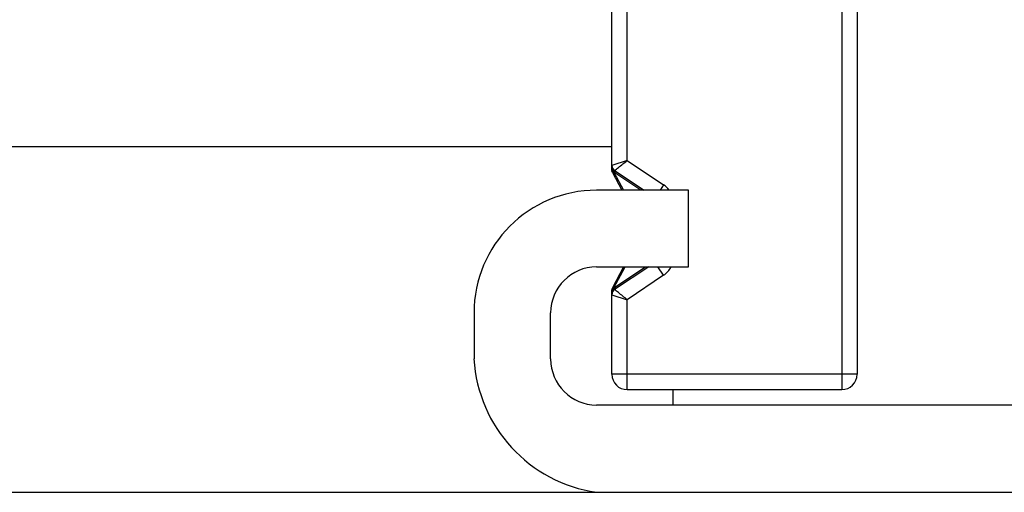
# Model space of a CAD drawing. Extents: x -697783 to -103859, y -72540 to 105660.
# Drawn here: x -499594 to -499414, y -54771 to -54685 of the extents above; entities that cross this region are included whole.
import ezdxf

# ---------------------------------------------------------------- set-up
doc = ezdxf.new("R2010")
doc.units = 0
doc.header["$LTSCALE"] = 1000
doc.header["$MEASUREMENT"] = 0
doc.layers.add('大样图', color=7, linetype='CONTINUOUS')

msp = doc.modelspace()

# ---------------------------------------------------------------- linework, layer by layer
at = {"layer": '大样图'}
for p, q in [((-499486.03, -54712.34), (-499486.03, -54597.17)), ((-499483.23, -54710.54), (-499483.23, -54598.07)), ((-499441.19, -54668.38), (-499441.19, -54749.6)), ((-499443.99, -54670.39), (-499443.99, -54752.4)), ((-499483.23, -54710.54), (-499486.03, -54711.44)), ((-499483.23, -54710.54), (-499476.57, -54714.98)), ((-499485.93, -54712.73), (-499485.71, -54712.62)), ((-499485.93, -54712.73), (-499484.22, -54715.97)), ((-499485.85, -54712.55), (-499485.8, -54712.57)), ((-499485.8, -54712.57), (-499485.73, -54712.6)), ((-499485.67, -54712.45), (-499485.73, -54712.6)), ((-499485.71, -54712.62), (-499485.73, -54712.6)), ((-499485.65, -54712.47), (-499485.71, -54712.62)), ((-499485.65, -54712.69), (-499485.71, -54712.62)), ((-499485.59, -54712.52), (-499485.65, -54712.69)), ((-499485.65, -54712.69), (-499483.92, -54715.97)), ((-499485.53, -54712.38), (-499480.14, -54715.97)), ((-499485.45, -54712.62), (-499485.49, -54712.81)), ((-499480.75, -54715.97), (-499485.49, -54712.81)), ((-499476.57, -54714.98), (-499477.22, -54715.97)), ((-499472.02, -54715.97), (-499488.83, -54715.97)), ((-499472.02, -54729.98), (-499472.02, -54715.97)), ((-499488.83, -54729.98), (-499472.02, -54729.98)), ((-499483.92, -54729.98), (-499485.93, -54733.79)), ((-499485.65, -54733.82), (-499483.63, -54729.98)), ((-499479.3, -54729.98), (-499485.53, -54734.13)), ((-499485.49, -54733.7), (-499479.87, -54729.98)), ((-499476.57, -54731.52), (-499477.6, -54729.98)), ((-499476.57, -54731.52), (-499483.23, -54735.97)), ((-499486.03, -54749.6), (-499486.03, -54734.18)), ((-499485.95, -54734.62), (-499485.79, -54734.15)), ((-499485.77, -54733.88), (-499485.93, -54733.79)), ((-499485.88, -54733.97), (-499485.7, -54733.92)), ((-499485.7, -54733.92), (-499485.77, -54733.88)), ((-499485.72, -54733.91), (-499485.68, -54733.86)), ((-499485.68, -54733.86), (-499485.65, -54733.82)), ((-499485.59, -54733.99), (-499485.65, -54733.82)), ((-499486.03, -54735.07), (-499483.23, -54735.97)), ((-499483.23, -54752.4), (-499483.23, -54735.97)), ((-499511.25, -54738.39), (-499511.25, -54746.8)), ((-499497.24, -54746.8), (-499497.24, -54738.39)), ((-499441.19, -54749.6), (-499486.03, -54749.6)), ((-499483.23, -54752.4), (-499443.99, -54752.4)), ((-499474.82, -54755.21), (-499474.82, -54752.4)), ((-499273.82, -54755.21), (-499488.83, -54755.21)), ((-499488.83, -54771.16), (-499273.82, -54771.16))]:
    msp.add_line(p, q, dxfattribs=at)
at = {"layer": '大样图', "color": 251, "lineweight": -2}
msp.add_line((-499900.47, -54708), (-499486.03, -54708), dxfattribs=at)
at = {"layer": '大样图', "lineweight": -2}
msp.add_line((-499942.1, -54771.15), (-499488.9, -54771.15), dxfattribs=at)
at = {"layer": '大样图'}
for centre, radius, start, end in [((-499484.91, -54711.44), 1.12, 180, 236.3099), ((-499485.62, -54712.08), 0.516, 235.7183, 238.8209), ((-499484.08, -54711.61), 1.92, 200.3577, 204.6837), ((-499485.57, -54711.99), 0.624, 238.8616, 242.9131), ((-499484.26, -54711.69), 1.73, 204.7071, 208.0118), ((-499484.39, -54711.76), 1.58, 208.005, 212.0404), ((-499484.41, -54711.18), 1.95, 230.5794, 236.3228), ((-499478.74, -54718.25), 3.92, 35.8764, 56.3099), ((-499488.83, -54738.39), 22.42, 90, 180), ((-499488.83, -54738.39), 8.41, 90, 180), ((-499478.74, -54728.26), 3.92, 303.6901, 333.8794), ((-499484.91, -54735.07), 1.12, 123.6901, 180), ((-499510.36, -54726.63), 25.7, 342.9834, 343.1803), ((-499564.98, -54710.14), 82.75, 343.1972, 343.3115), ((-499484.4, -54735.34), 1.97, 123.5501, 129.2239), ((-499485.15, -54745.26), 26.15, 183.3663, 261.8956), ((-499488.83, -54746.8), 8.41, 180, 270), ((-499483.23, -54749.6), 2.8, 180, 270), ((-499443.99, -54749.6), 2.8, 270, 0)]:
    msp.add_arc(centre, radius, start, end, dxfattribs=at)
for points in [[(-499485.99, -54711.89), (-499486.02, -54711.74), (-499486.03, -54711.59), (-499486.03, -54711.44)], [(-499486.03, -54712.34), (-499486.03, -54712.41), (-499485.97, -54712.47), (-499485.92, -54712.51)], [(-499485.93, -54712.73), (-499485.97, -54712.65), (-499486.02, -54712.57), (-499486.02, -54712.48)], [(-499485.89, -54712.28), (-499485.93, -54712.15), (-499485.97, -54712.02), (-499485.99, -54711.89)], [(-499485.69, -54712.25), (-499485.64, -54712.3), (-499485.65, -54712.38), (-499485.67, -54712.45)], [(-499485.47, -54712.47), (-499485.45, -54712.51), (-499485.45, -54712.57), (-499485.45, -54712.62)], [(-499486.03, -54734.18), (-499486.03, -54734.1), (-499485.96, -54734.01), (-499485.88, -54733.97)], [(-499486.03, -54735.07), (-499486.03, -54734.92), (-499486, -54734.77), (-499485.95, -54734.62)], [(-499485.93, -54733.79), (-499485.97, -54733.87), (-499486.02, -54733.96), (-499486.02, -54734.05)]]:
    msp.add_open_spline(points, degree=3, dxfattribs=at)
for points, knots in [([(-499485.53, -54712.38), (-499485.28, -54712.21), (-499484.55, -54711.56), (-499483.76, -54710.97), (-499483.23, -54710.54)], [0, 0, 0, 0, 0.301655, 1, 1, 1, 1]), ([(-499486.02, -54712.48), (-499486.02, -54712.46), (-499486.01, -54712.42), (-499486, -54712.38), (-499485.99, -54712.36)], [0, 0, 0, 0, 0.48312, 1, 1, 1, 1]), ([(-499485.66, -54712.27), (-499485.63, -54712.3), (-499485.63, -54712.38), (-499485.64, -54712.44), (-499485.65, -54712.47)], [0, 0, 0, 0, 0.668538, 1, 1, 1, 1]), ([(-499485.62, -54712.31), (-499485.61, -54712.32), (-499485.59, -54712.34), (-499485.58, -54712.37), (-499485.58, -54712.39)], [0, 0, 0, 0, 0.464051, 1, 1, 1, 1]), ([(-499485.58, -54712.39), (-499485.58, -54712.41), (-499485.58, -54712.45), (-499485.58, -54712.5), (-499485.59, -54712.52)], [0, 0, 0, 0, 0.453877, 1, 1, 1, 1]), ([(-499486.02, -54734.05), (-499486.02, -54734.07), (-499486.01, -54734.11), (-499486, -54734.15), (-499485.99, -54734.16)], [0, 0, 0, 0, 0.483166, 1, 1, 1, 1]), ([(-499485.62, -54734.2), (-499485.58, -54734.17), (-499485.57, -54734.08), (-499485.58, -54734.01), (-499485.59, -54733.99)], [0, 0, 0, 0, 0.672918, 1, 1, 1, 1]), ([(-499483.23, -54735.97), (-499483.76, -54735.54), (-499484.55, -54734.95), (-499485.28, -54734.29), (-499485.53, -54734.13)], [0, 0, 0, 0, 0.698346, 1, 1, 1, 1]), ([(-499485.47, -54734.04), (-499485.46, -54734.02), (-499485.44, -54733.91), (-499485.46, -54733.79), (-499485.49, -54733.7)], [0, 0, 0, 0, 0.200998, 1, 1, 1, 1])]:
    msp.add_open_spline(points, degree=3, knots=knots, dxfattribs=at)

doc.saveas('drawing.dxf')
